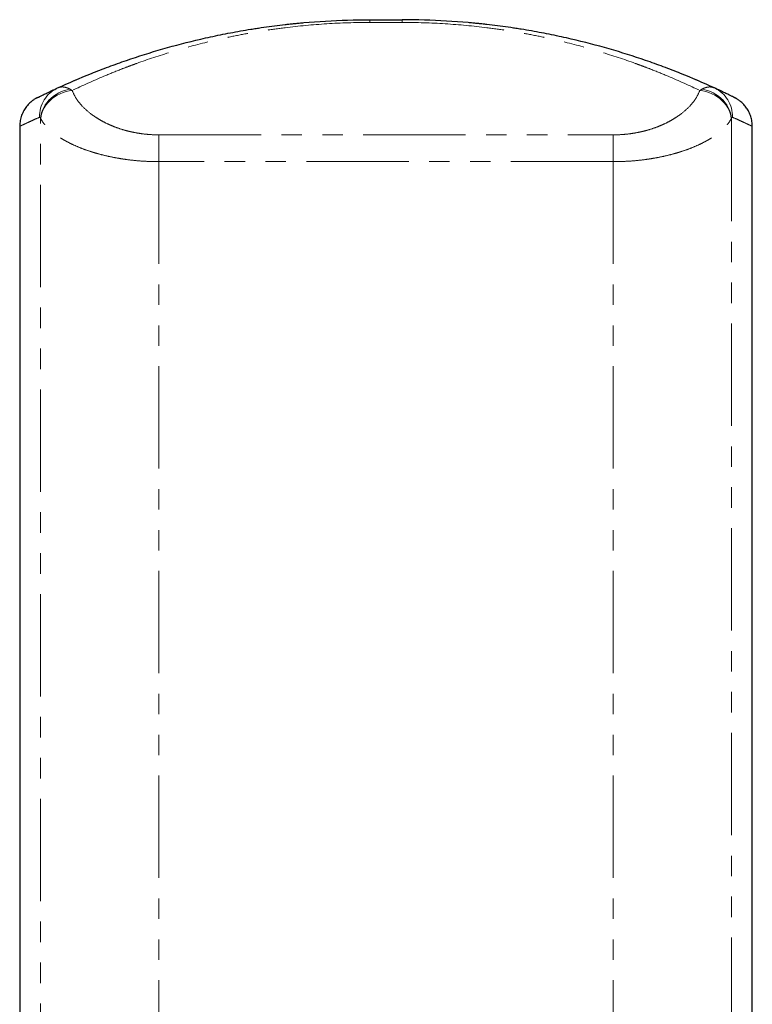
# Model space of a CAD drawing. Units: millimetres. Extents: x -276 to 681, y -10 to 376.
# Drawn here: x -91 to -46, y 196 to 257 of the extents above; entities that cross this region are included whole.
import ezdxf

# ---------------------------------------------------------------- set-up
doc = ezdxf.new("R2010")
doc.units = ezdxf.units.MM
doc.linetypes.add('PHANTOM', pattern=[12.7, 6.35, -1.27, 1.27, -1.27, 1.27, -1.27])

msp = doc.modelspace()

# ---------------------------------------------------------------- linework, layer by layer
at = {"color": 7, "linetype": 'Continuous', "lineweight": 30}
for p, q in [((-69.6039, 257.4667), (-67.6039, 257.4667)), ((-88.0566, 253.6479), (-87.8471, 253.7386)), ((-49.1511, 253.6479), (-49.3606, 253.7386)), ((-90.2201, 252.6468), (-90.2183, 252.6477)), ((-46.9698, 252.6379), (-46.9895, 252.6477)), ((-46.9872, 252.6466), (-46.9662, 252.6361)), ((-91.3539, 250.8478), (-91.3539, 151.9667)), ((-45.8539, 154.6027), (-45.8539, 250.8478))]:
    msp.add_line(p, q, dxfattribs=at)
at = {"color": 8, "linetype": 'PHANTOM', "lineweight": 0}
for p, q in [((-69.6039, 257.4667), (-69.6039, 257.2971)), ((-67.6039, 257.2971), (-69.6039, 257.2971)), ((-67.6039, 257.4667), (-67.6039, 257.2971)), ((-87.8831, 253.7211), (-87.8471, 253.7386)), ((-49.3246, 253.7211), (-49.3606, 253.7386)), ((-90.0593, 151.9667), (-90.0593, 251.3514)), ((-47.1484, 156.0593), (-47.1484, 251.3514)), ((-82.7122, 250.3205), (-54.4955, 250.3205)), ((-82.7122, 250.3205), (-82.7122, 248.6569)), ((-54.4955, 250.3205), (-54.4955, 248.6569)), ((-82.7122, 248.6569), (-82.7122, 161.0577)), ((-54.4955, 248.6569), (-82.7122, 248.6569)), ((-54.4955, 248.6569), (-54.4955, 160.2401))]:
    msp.add_line(p, q, dxfattribs=at)
at = {"color": 8, "linetype": 'PHANTOM', "lineweight": 0, "flags": 128}
for points in [[(-88.2089, 253.1455), (-88.3952, 253.113), (-88.5788, 253.0645), (-88.758, 253.0005), (-88.9313, 252.9215), (-89.0971, 252.8283), (-89.2538, 252.7217), (-89.4001, 252.6027), (-89.5345, 252.4723), (-89.656, 252.3318), (-89.7633, 252.1823), (-89.8556, 252.0254), (-89.932, 251.8623), (-89.9917, 251.6946), (-90.0343, 251.5237), (-90.0593, 251.3514)], [(-88.0915, 253.0727), (-88.2837, 253.0469), (-88.474, 253.0046), (-88.6607, 252.9463), (-88.8419, 252.8725), (-89.016, 252.7839), (-89.1812, 252.6814), (-89.3359, 252.566), (-89.4788, 252.4387), (-89.6083, 252.3008), (-89.7234, 252.1536), (-89.8228, 251.9986), (-89.9056, 251.8371), (-89.9711, 251.6708), (-90.0185, 251.5012), (-90.0476, 251.3299)], [(-49.1163, 253.0727), (-48.9241, 253.0469), (-48.7338, 253.0046), (-48.5471, 252.9463), (-48.3659, 252.8725), (-48.1918, 252.7839), (-48.0266, 252.6814), (-47.8719, 252.566), (-47.729, 252.4387), (-47.5994, 252.3008), (-47.4844, 252.1536), (-47.385, 251.9986), (-47.3022, 251.8371), (-47.2367, 251.6708), (-47.1892, 251.5012), (-47.1602, 251.3299)], [(-48.9989, 253.1455), (-48.8126, 253.113), (-48.629, 253.0645), (-48.4497, 253.0005), (-48.2764, 252.9215), (-48.1107, 252.8283), (-47.954, 252.7217), (-47.8077, 252.6027), (-47.6732, 252.4723), (-47.5518, 252.3318), (-47.4444, 252.1823), (-47.3522, 252.0254), (-47.2758, 251.8623), (-47.2161, 251.6946), (-47.1735, 251.5237), (-47.1484, 251.3514)]]:
    msp.add_lwpolyline(points, dxfattribs=at)
at = {"color": 8, "linetype": 'PHANTOM', "lineweight": 0}
for centre, start, end in [((-88.1736, 251.4595), 114.982299, 181.413307), ((-49.0342, 251.4595), 358.586693, 65.017701)]:
    msp.add_arc(centre, 1.9522, start, end, dxfattribs=at)
at = {"color": 7, "linetype": 'Continuous', "lineweight": 30}
for points, knots in [([(-88.9981, 253.2291), (-88.3125, 253.5437), (-87.615, 253.8437), (-86.5478, 254.2714), (-86.1885, 254.4103), (-85.6439, 254.6131), (-85.4613, 254.6797), (-85.0945, 254.8111), (-84.9103, 254.8757), (-83.9854, 255.1938), (-83.2326, 255.4318), (-81.6961, 255.874), (-80.9123, 256.0782), (-79.7079, 256.3575), (-79.3017, 256.4461), (-78.4782, 256.614), (-78.0611, 256.6932), (-77.4262, 256.8045), (-77.213, 256.8404), (-76.8908, 256.8923), (-76.783, 256.9093), (-76.5665, 256.9426), (-76.4579, 256.9589), (-75.9141, 257.0386), (-75.4765, 257.0965), (-74.1553, 257.2519), (-73.2632, 257.3313), (-71.4535, 257.4387), (-70.5359, 257.4667), (-69.6039, 257.4667)], [0, 0, 0, 0, 0.125, 0.125, 0.1875, 0.1875, 0.21875, 0.21875, 0.25, 0.25, 0.375, 0.375, 0.5, 0.5, 0.5625, 0.5625, 0.625, 0.625, 0.65625, 0.65625, 0.671875, 0.671875, 0.6875, 0.6875, 0.75, 0.75, 0.875, 0.875, 1, 1, 1, 1]), ([(-74.851, 257.1697), (-74.8478, 257.1701), (-74.8368, 257.1713), (-74.7608, 257.1799), (-74.6376, 257.1935), (-74.4991, 257.2084), (-74.3481, 257.2241), (-74.206, 257.2385), (-74.0597, 257.2528), (-73.9164, 257.2664), (-73.8155, 257.2755), (-73.7655, 257.2801)], [0, 0, 0, 0, 0.0786745, 0.2684253, 0.4140801, 0.559553, 0.6616567, 0.7636286, 0.8429164, 0.9221196, 1, 1, 1, 1]), ([(-48.2096, 253.2291), (-48.8952, 253.5437), (-49.5928, 253.8437), (-50.66, 254.2714), (-51.0193, 254.4103), (-51.5639, 254.6131), (-51.7464, 254.6797), (-52.1133, 254.8111), (-52.2974, 254.8757), (-53.2224, 255.1938), (-53.9752, 255.4318), (-55.5117, 255.874), (-56.2954, 256.0782), (-57.4998, 256.3575), (-57.9061, 256.4461), (-58.7295, 256.614), (-59.1467, 256.6932), (-59.7816, 256.8045), (-59.9947, 256.8404), (-60.317, 256.8923), (-60.4248, 256.9093), (-60.6412, 256.9426), (-60.7499, 256.9589), (-61.2937, 257.0386), (-61.7313, 257.0965), (-63.0525, 257.2519), (-63.9445, 257.3313), (-65.7542, 257.4387), (-66.6719, 257.4667), (-67.6039, 257.4667)], [0, 0, 0, 0, 0.125, 0.125, 0.1875, 0.1875, 0.21875, 0.21875, 0.25, 0.25, 0.375, 0.375, 0.5, 0.5, 0.5625, 0.5625, 0.625, 0.625, 0.65625, 0.65625, 0.671875, 0.671875, 0.6875, 0.6875, 0.75, 0.75, 0.875, 0.875, 1, 1, 1, 1]), ([(-62.3568, 257.1697), (-62.36, 257.1701), (-62.371, 257.1713), (-62.447, 257.1799), (-62.5702, 257.1935), (-62.7086, 257.2084), (-62.8597, 257.2241), (-63.0018, 257.2385), (-63.1481, 257.2528), (-63.2914, 257.2664), (-63.3922, 257.2755), (-63.4422, 257.2801)], [0, 0, 0, 0, 0.0786962, 0.2684426, 0.4140939, 0.5595633, 0.6616647, 0.7636341, 0.8429201, 0.9221214, 1, 1, 1, 1]), ([(-90.2345, 252.6398), (-90.235, 252.6395), (-90.2378, 252.6381), (-90.1854, 252.6637), (-90.0732, 252.7193), (-89.8951, 252.8066), (-89.6576, 252.921), (-89.3649, 253.0597), (-89.1204, 253.1727), (-88.9981, 253.2291)], [0, 0, 0, 0, 0.0396154, 0.195548, 0.3563358, 0.5172695, 0.678258, 0.8392029, 1, 1, 1, 1]), ([(-46.9733, 252.6398), (-46.9727, 252.6395), (-46.97, 252.6381), (-47.0223, 252.6637), (-47.1346, 252.7193), (-47.3127, 252.8066), (-47.5502, 252.921), (-47.8429, 253.0597), (-48.0874, 253.1727), (-48.2096, 253.2291)], [0, 0, 0, 0, 0.0397424, 0.1956544, 0.356421, 0.5173334, 0.6783006, 0.8392241, 1, 1, 1, 1]), ([(-90.2501, 252.632), (-90.2508, 252.6316), (-90.253, 252.6305), (-90.2589, 252.6276), (-90.271, 252.6214), (-90.2871, 252.613), (-90.3075, 252.6021), (-90.3363, 252.5863), (-90.3772, 252.5627), (-90.4351, 252.5272), (-90.5148, 252.4739), (-90.6152, 252.3983), (-90.7234, 252.3042), (-90.8282, 252.1981), (-90.9242, 252.0856), (-91.0139, 251.9632), (-91.0968, 251.8294), (-91.1703, 251.6865), (-91.2328, 251.536), (-91.2833, 251.3793), (-91.3212, 251.218), (-91.3446, 251.0533), (-91.355, 250.9293), (-91.3531, 250.8607), (-91.3527, 250.8477)], [0, 0, 0, 0, 0.0222149, 0.074943, 0.1060826, 0.1234013, 0.1380722, 0.1523891, 0.1705461, 0.1975801, 0.2349384, 0.2859437, 0.3484908, 0.4070634, 0.464818, 0.5260367, 0.5891673, 0.6535724, 0.7188356, 0.784694, 0.8509768, 0.9175697, 0.9843936, 1, 1, 1, 1]), ([(-90.2398, 252.6374), (-90.2319, 252.6413), (-90.2161, 252.6493), (-90.1548, 252.6795), (-90.0897, 252.7112), (-90.0662, 252.7227)], [0, 0, 0, 0, 0.3886835, 0.7793235, 1, 1, 1, 1]), ([(-46.9727, 252.6396), (-46.9702, 252.6384), (-46.962, 252.6345), (-46.9953, 252.6511), (-47.0525, 252.6793), (-47.118, 252.7112), (-47.1416, 252.7227)], [0, 0, 0, 0, 0.1408389, 0.475804, 0.8107728, 1, 1, 1, 1]), ([(-46.9452, 252.6255), (-46.9466, 252.6262), (-46.9496, 252.6277), (-46.9572, 252.6316), (-46.9672, 252.6366), (-46.9706, 252.6383)], [0, 0, 0, 0, 0.34957772, 0.77722883, 1, 1, 1, 1]), ([(-45.8545, 250.848), (-45.8553, 250.8962), (-45.8571, 250.9982), (-45.8757, 251.1523), (-45.9062, 251.3082), (-45.9484, 251.4584), (-46.001, 251.6021), (-46.0629, 251.7384), (-46.133, 251.8667), (-46.21, 251.9862), (-46.2925, 252.0964), (-46.3789, 252.1969), (-46.4674, 252.2873), (-46.556, 252.3672), (-46.6419, 252.4362), (-46.7213, 252.4933), (-46.7886, 252.5372), (-46.84, 252.5682), (-46.8763, 252.5889), (-46.9015, 252.6028), (-46.9195, 252.6123), (-46.9326, 252.6192), (-46.9427, 252.6244), (-46.9509, 252.6286), (-46.9555, 252.6309), (-46.9572, 252.6317), (-46.9577, 252.632)], [0, 0, 0, 0, 0.05788065, 0.12255638, 0.18615315, 0.24861826, 0.3098799, 0.36984376, 0.42838813, 0.48535707, 0.5405508, 0.59371192, 0.6445046, 0.6924789, 0.73699101, 0.77695426, 0.81011505, 0.83386462, 0.85034991, 0.86353018, 0.87650368, 0.89156257, 0.91128435, 0.93978637, 0.98376702, 1, 1, 1, 1])]:
    msp.add_open_spline(points, degree=3, knots=knots, dxfattribs=at)
at = {"color": 8, "linetype": 'PHANTOM', "lineweight": 0}
for points, knots in [([(-69.6039, 257.2971), (-70.5127, 257.2971), (-71.4046, 257.268), (-73.1585, 257.1571), (-74.0205, 257.0753), (-75.2943, 256.916), (-75.7157, 256.8568), (-76.2387, 256.7754), (-76.343, 256.7587), (-76.5505, 256.7248), (-76.6538, 256.7076), (-76.9623, 256.6549), (-77.1662, 256.6185), (-77.773, 256.5056), (-78.1708, 256.4256), (-78.9548, 256.2564), (-79.341, 256.1674), (-80.4843, 255.8871), (-81.2262, 255.6831), (-82.6777, 255.2428), (-83.3874, 255.0066), (-84.2581, 254.6918), (-84.4314, 254.6279), (-84.7764, 254.4981), (-84.9478, 254.4324), (-85.4592, 254.2325), (-85.7963, 254.0957), (-86.797, 253.675), (-87.4502, 253.3807), (-88.0915, 253.0727)], [0, 0, 0, 0, 0.125, 0.125, 0.25, 0.25, 0.3125, 0.3125, 0.328125, 0.328125, 0.34375, 0.34375, 0.375, 0.375, 0.4375, 0.4375, 0.5, 0.5, 0.625, 0.625, 0.75, 0.75, 0.78125, 0.78125, 0.8125, 0.8125, 0.875, 0.875, 1, 1, 1, 1]), ([(-67.6039, 257.2971), (-66.695, 257.2971), (-65.8032, 257.268), (-64.0493, 257.1571), (-63.1873, 257.0753), (-61.9135, 256.916), (-61.4921, 256.8568), (-60.9691, 256.7754), (-60.8648, 256.7587), (-60.6573, 256.7248), (-60.554, 256.7076), (-60.2454, 256.6549), (-60.0415, 256.6185), (-59.4348, 256.5056), (-59.037, 256.4256), (-58.253, 256.2564), (-57.8668, 256.1674), (-56.7235, 255.8871), (-55.9816, 255.6831), (-54.53, 255.2428), (-53.8204, 255.0066), (-52.9497, 254.6918), (-52.7763, 254.6279), (-52.4314, 254.4981), (-52.26, 254.4324), (-51.7486, 254.2325), (-51.4115, 254.0957), (-50.4108, 253.675), (-49.7576, 253.3807), (-49.1163, 253.0727)], [0, 0, 0, 0, 0.125, 0.125, 0.25, 0.25, 0.3125, 0.3125, 0.328125, 0.328125, 0.34375, 0.34375, 0.375, 0.375, 0.4375, 0.4375, 0.5, 0.5, 0.625, 0.625, 0.75, 0.75, 0.78125, 0.78125, 0.8125, 0.8125, 0.875, 0.875, 1, 1, 1, 1]), ([(-88.9981, 253.2291), (-88.9404, 253.2556), (-88.8804, 253.2734), (-88.7562, 253.2926), (-88.6919, 253.294), (-88.5922, 253.2836), (-88.5584, 253.278), (-88.4898, 253.2626), (-88.4551, 253.2528), (-88.3506, 253.2173), (-88.2802, 253.1855), (-88.2089, 253.1455)], [0, 0, 0, 0, 0.25, 0.25, 0.5, 0.5, 0.625, 0.625, 0.75, 0.75, 1, 1, 1, 1]), ([(-88.0915, 253.0727), (-88.0308, 252.9077), (-87.9479, 252.7433), (-87.7371, 252.4163), (-87.6106, 252.2561), (-87.3149, 251.9429), (-87.1458, 251.7899), (-86.905, 251.6045), (-86.8555, 251.5678), (-86.7541, 251.4955), (-86.7022, 251.4599), (-86.5428, 251.3546), (-86.4316, 251.2865), (-86.1988, 251.1549), (-86.0772, 251.0913), (-85.8866, 250.9997), (-85.8216, 250.9698), (-85.6889, 250.9113), (-85.6214, 250.8829), (-85.416, 250.8004), (-85.2752, 250.7489), (-84.9852, 250.6535), (-84.8362, 250.6095), (-84.606, 250.5497), (-84.5282, 250.5307), (-84.3703, 250.495), (-84.2899, 250.4782), (-84.0481, 250.4315), (-83.8852, 250.4055), (-83.556, 250.3634), (-83.3897, 250.3475), (-83.0536, 250.326), (-82.8838, 250.3205), (-82.7122, 250.3205)], [0, 0, 0, 0, 0.125, 0.125, 0.25, 0.25, 0.375, 0.375, 0.40625, 0.40625, 0.4375, 0.4375, 0.5, 0.5, 0.5625, 0.5625, 0.59375, 0.59375, 0.625, 0.625, 0.6875, 0.6875, 0.75, 0.75, 0.78125, 0.78125, 0.8125, 0.8125, 0.875, 0.875, 0.9375, 0.9375, 1, 1, 1, 1]), ([(-49.1163, 253.0727), (-49.177, 252.9077), (-49.2598, 252.7433), (-49.4707, 252.4163), (-49.5972, 252.2561), (-49.8929, 251.9429), (-50.062, 251.7899), (-50.3028, 251.6045), (-50.3523, 251.5678), (-50.4537, 251.4955), (-50.5056, 251.4599), (-50.665, 251.3546), (-50.7762, 251.2865), (-51.009, 251.1549), (-51.1306, 251.0913), (-51.3212, 250.9997), (-51.3862, 250.9698), (-51.5189, 250.9113), (-51.5864, 250.8829), (-51.7917, 250.8004), (-51.9326, 250.7489), (-52.2225, 250.6535), (-52.3716, 250.6095), (-52.6018, 250.5497), (-52.6796, 250.5307), (-52.8375, 250.495), (-52.9178, 250.4782), (-53.1597, 250.4315), (-53.3226, 250.4055), (-53.6518, 250.3634), (-53.8181, 250.3475), (-54.1542, 250.326), (-54.3239, 250.3205), (-54.4955, 250.3205)], [0, 0, 0, 0, 0.125, 0.125, 0.25, 0.25, 0.375, 0.375, 0.40625, 0.40625, 0.4375, 0.4375, 0.5, 0.5, 0.5625, 0.5625, 0.59375, 0.59375, 0.625, 0.625, 0.6875, 0.6875, 0.75, 0.75, 0.78125, 0.78125, 0.8125, 0.8125, 0.875, 0.875, 0.9375, 0.9375, 1, 1, 1, 1]), ([(-48.2096, 253.2291), (-48.2674, 253.2556), (-48.3274, 253.2734), (-48.4516, 253.2926), (-48.5159, 253.294), (-48.6156, 253.2836), (-48.6493, 253.278), (-48.718, 253.2626), (-48.7527, 253.2528), (-48.8571, 253.2173), (-48.9276, 253.1855), (-48.9989, 253.1455)], [0, 0, 0, 0, 0.25, 0.25, 0.5, 0.5, 0.625, 0.625, 0.75, 0.75, 1, 1, 1, 1]), ([(-90.1253, 251.4114), (-90.2429, 251.3588), (-90.4783, 251.2535), (-90.7619, 251.1234), (-90.9939, 251.0152), (-91.17, 250.9318), (-91.2887, 250.875), (-91.3499, 250.8459), (-91.3473, 250.8473), (-91.3463, 250.8478)], [0, 0, 0, 0, 0.1509436, 0.302006, 0.4531043, 0.6041593, 0.7550966, 0.9102408, 1, 1, 1, 1]), ([(-90.0593, 251.3514), (-90.0646, 251.3632), (-90.0699, 251.3734), (-90.0808, 251.3906), (-90.0863, 251.3976), (-90.103, 251.413), (-90.1141, 251.4164), (-90.1253, 251.4114)], [0, 0, 0, 0, 0.25, 0.25, 0.5, 0.5, 1, 1, 1, 1]), ([(-82.7122, 248.6569), (-82.9354, 248.6569), (-83.1567, 248.6618), (-83.5958, 248.6809), (-83.8135, 248.6951), (-84.2456, 248.7327), (-84.4599, 248.7561), (-84.7256, 248.791), (-84.7786, 248.7983), (-84.8844, 248.8134), (-84.9372, 248.8213), (-85.0946, 248.8456), (-85.1983, 248.8628), (-85.5058, 248.9174), (-85.706, 248.9578), (-86.097, 249.0459), (-86.2879, 249.0936), (-86.5673, 249.1707), (-86.6593, 249.1973), (-86.7955, 249.2385), (-86.8407, 249.2524), (-86.9302, 249.2807), (-86.9745, 249.295), (-87.1939, 249.3675), (-87.3625, 249.4282), (-87.6868, 249.5545), (-87.8424, 249.6202), (-88.1408, 249.7562), (-88.2836, 249.8266), (-88.4541, 249.9175), (-88.4879, 249.9358), (-88.5543, 249.9726), (-88.587, 249.9911), (-88.6836, 250.0467), (-88.746, 250.0842), (-88.9275, 250.1975), (-89.0408, 250.2742), (-89.358, 250.5079), (-89.5397, 250.6683), (-89.729, 250.8738), (-89.7649, 250.915), (-89.8324, 250.9977), (-89.8642, 251.0391), (-89.9533, 251.1634), (-90.0045, 251.2466), (-90.0476, 251.3299)], [0, 0, 0, 0, 0.0625, 0.0625, 0.125, 0.125, 0.1875, 0.1875, 0.203125, 0.203125, 0.21875, 0.21875, 0.25, 0.25, 0.3125, 0.3125, 0.375, 0.375, 0.40625, 0.40625, 0.421875, 0.421875, 0.4375, 0.4375, 0.5, 0.5, 0.5625, 0.5625, 0.625, 0.625, 0.640625, 0.640625, 0.65625, 0.65625, 0.6875, 0.6875, 0.75, 0.75, 0.875, 0.875, 0.90625, 0.90625, 0.9375, 0.9375, 1, 1, 1, 1]), ([(-54.4955, 248.6569), (-54.2724, 248.6569), (-54.0511, 248.6618), (-53.612, 248.6809), (-53.3942, 248.6951), (-52.9622, 248.7327), (-52.7479, 248.7561), (-52.4822, 248.791), (-52.4292, 248.7983), (-52.3234, 248.8134), (-52.2705, 248.8213), (-52.1131, 248.8456), (-52.0094, 248.8628), (-51.702, 248.9174), (-51.5018, 248.9578), (-51.1108, 249.0459), (-50.9199, 249.0936), (-50.6405, 249.1707), (-50.5485, 249.1973), (-50.4122, 249.2385), (-50.3671, 249.2524), (-50.2776, 249.2807), (-50.2333, 249.295), (-50.0139, 249.3675), (-49.8452, 249.4282), (-49.521, 249.5545), (-49.3654, 249.6202), (-49.067, 249.7562), (-48.9242, 249.8266), (-48.7536, 249.9175), (-48.7199, 249.9358), (-48.6535, 249.9726), (-48.6208, 249.9911), (-48.5242, 250.0467), (-48.4618, 250.0842), (-48.2803, 250.1975), (-48.167, 250.2742), (-47.8497, 250.5079), (-47.6681, 250.6683), (-47.4788, 250.8738), (-47.4429, 250.915), (-47.3753, 250.9977), (-47.3436, 251.0391), (-47.2545, 251.1634), (-47.2033, 251.2466), (-47.1602, 251.3299)], [0, 0, 0, 0, 0.0625, 0.0625, 0.125, 0.125, 0.1875, 0.1875, 0.203125, 0.203125, 0.21875, 0.21875, 0.25, 0.25, 0.3125, 0.3125, 0.375, 0.375, 0.40625, 0.40625, 0.421875, 0.421875, 0.4375, 0.4375, 0.5, 0.5, 0.5625, 0.5625, 0.625, 0.625, 0.640625, 0.640625, 0.65625, 0.65625, 0.6875, 0.6875, 0.75, 0.75, 0.875, 0.875, 0.90625, 0.90625, 0.9375, 0.9375, 1, 1, 1, 1]), ([(-47.1484, 251.3514), (-47.1432, 251.3632), (-47.1379, 251.3734), (-47.127, 251.3906), (-47.1214, 251.3976), (-47.1048, 251.413), (-47.0937, 251.4164), (-47.0825, 251.4114)], [0, 0, 0, 0, 0.25, 0.25, 0.5, 0.5, 1, 1, 1, 1]), ([(-47.0825, 251.4114), (-46.9648, 251.3588), (-46.7294, 251.2535), (-46.4459, 251.1234), (-46.2138, 251.0152), (-46.0378, 250.9318), (-45.9191, 250.875), (-45.8579, 250.8459), (-45.8605, 250.8473), (-45.8614, 250.8478)], [0, 0, 0, 0, 0.1509436, 0.302006, 0.4531043, 0.6041593, 0.7550966, 0.9102408, 1, 1, 1, 1])]:
    msp.add_open_spline(points, degree=3, knots=knots, dxfattribs=at)
for points in [[(-88.2089, 253.1455), (-88.1698, 253.1236), (-88.1307, 253.0993), (-88.0915, 253.0727)], [(-48.9989, 253.1455), (-49.0379, 253.1236), (-49.0771, 253.0993), (-49.1163, 253.0727)], [(-90.0476, 251.3299), (-90.0515, 251.3376), (-90.0554, 251.3447), (-90.0593, 251.3514)], [(-47.1602, 251.3299), (-47.1563, 251.3376), (-47.1523, 251.3447), (-47.1484, 251.3514)]]:
    msp.add_open_spline(points, degree=3, dxfattribs=at)

doc.saveas('drawing.dxf')
